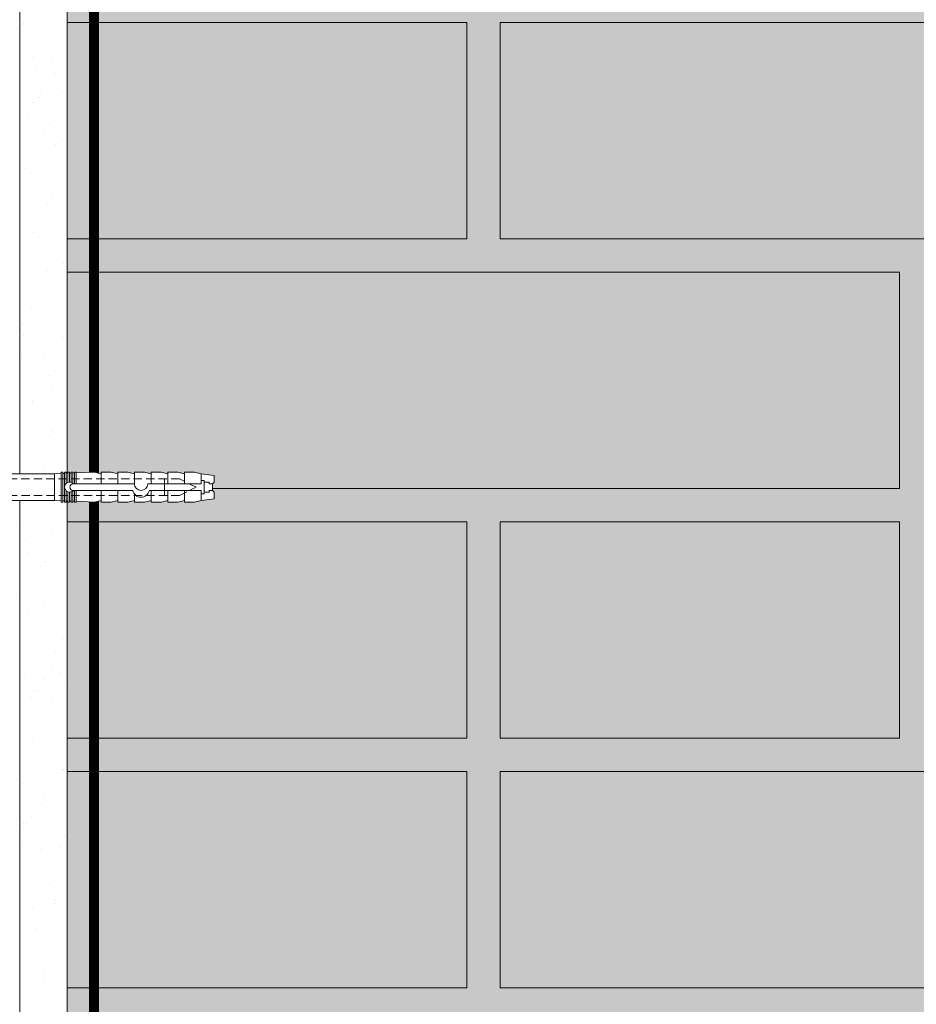
# Model space of a CAD drawing. Units: millimetres. Extents: x -58081 to 82789, y -28587 to 2974.
# Drawn here: x 64806 to 65076, y -14654 to -14358 of the extents above; entities that cross this region are included whole.
import ezdxf

# ---------------------------------------------------------------- set-up
doc = ezdxf.new("R2010")
doc.units = ezdxf.units.MM
doc.linetypes.add('HIDDEN', pattern=[0.375, 0.25, -0.125])
doc.linetypes.add('штриховая 50', pattern=[1, 0.5, -0.5])
doc.layers.get('0').update_dxf_attribs({"lineweight": 30})
doc.layers.get('DEFPOINTS').update_dxf_attribs({"color": 251, "lineweight": 0})
for name, color, linetype, lineweight in [('TN-БЛОКИ', 251, 'Continuous', 9), ('TN-ГРУНТОВКА', 6, 'Continuous', 15), ('TN-КИРПИЧ', 246, 'Continuous', 13), ('TN-РАЗМЕРЫ', 184, 'Continuous', 15), ('TN-РАЗМЕРЫ @ 10', 184, 'Continuous', 15), ('TN-СТЯЖКА', 252, 'Continuous', 15), ('ТН_Крепеж', 7, 'Continuous', 15)]:
    doc.layers.add(name, color=color, linetype=linetype, lineweight=lineweight)
doc.styles.add('TN-Текст-Аннотативный', font='isocpeur.ttf')
doc.dimstyles.new('ПТС-Размеры-Аннотативный$0', dxfattribs={"dimtxt": 2.5, "dimasz": 1.5, "dimexe": 0.7, "dimexo": 1, "dimgap": 0.8, "dimtad": 1, "dimdec": 0, "dimzin": 0, "dimdsep": 46, "dimtxsty": 'TN-Текст-Аннотативный', "dimblk": 'ARCHTICK', "dimcen": 2, "dimdle": 0.7, "dimadec": 0, "dimazin": 0, "dimtfac": 1, "dimtdec": 0, "dimtmove": 1, "dimatfit": 3, "dimfxl": 0.7, "dimtolj": 1, "dimtzin": 0, "dimlwd": -1, "dimlwe": -1, "dimarcsym": 0})

# ---------------------------------------------------------------- blocks, each defined once
blk = doc.blocks.new('_ARCHTICK')
at = {"color": 0, "linetype": 'ByBlock', "ltscale": 10, "const_width": 0.15}
blk.add_lwpolyline([(-0.5, -0.5), (0.5, 0.5)], dxfattribs=at)
blk = doc.blocks.new('*D224')
at = {"layer": 'DEFPOINTS', "color": 0, "lineweight": 35, "transparency": 16777216}
for p in [(64485.89249606097, -14349.33245663901), (64806.49399765888, -14349.33245663901), (64706.49399765895, -14498.93038691802)]:
    blk.add_point(p, dxfattribs=at)
at = {"layer": 'TN-РАЗМЕРЫ', "color": 0, "transparency": 16777216}
for p, q in [((64485.89249606097, -14505.93038691802), (64485.89249606097, -14342.33245663901)), ((64796.49399765888, -14349.33245663901), (64478.89249606097, -14349.33245663901)), ((64696.49399765895, -14498.93038691802), (64478.89249606097, -14498.93038691802))]:
    blk.add_line(p, q, dxfattribs=at)
at = {"layer": 'TN-РАЗМЕРЫ', "color": 0, "transparency": 16777216, "xscale": 15, "yscale": 15, "zscale": 15}
for p, rotation in [((64485.89249606097, -14349.33245663901), 90), ((64485.89249606097, -14498.93038691802), 270)]:
    blk.add_blockref('_ARCHTICK', p, dxfattribs=dict(at, rotation=rotation))
at = {"layer": 'TN-РАЗМЕРЫ', "color": 0, "transparency": 16777216, "insert": (64465.39249606095, -14424.13142177853), "char_height": 25, "attachment_point": 5, "rotation": 90, "style": 'TN-Текст-Аннотативный', "bg_fill": 3, "box_fill_scale": 1.1, "bg_fill_color": 256, "bg_fill_true_color": 13158600, "bg_fill_transparency": 0}
blk.add_mtext('\\A1;150', dxfattribs=at)
blk = doc.blocks.new('Фасадный держатель_низ')
at = {"layer": 'ТН_Крепеж', "ltscale": 100}
for points in [[(-17.600000000004, -1.600000000002183), (-17.600000000004, -0.4000000000014552), (-11.20000000000255, -0.4000000000014552, -1), (-9.600000000002183, -0.4000000000014552), (-2.247213595499943, -0.4000000000050932, 0.9999999999982209), (-2.247213595498124, 0.3999999999978172), (-9.40000000000191, 0.3999999999941792, 0.8104418365837393), (-11.40000000000191, 0.3999999999978172), (-17.600000000004, 0.3999999999978172), (-17.600000000004, 1.599999999998545), (-19.20000000000437, 1.399999999997817), (-19.20000000000437, 0.5999999999985448), (-19.00000000000455, 0.3999999999978172), (-19.00000000000455, -0.4000000000014552), (-19.20000000000437, -0.6000000000021828), (-19.20000000000437, -1.400000000001455), (-17.600000000004, -1.600000000002183)], [(-2.247213595500853, -0.4000000000087311, 2.618033988731078), (-2.247213595501307, 0.4000000000014552, 2.23606797751488)]]:
    blk.add_lwpolyline(points, format="xyb", dxfattribs=at)
for points in [[(-15.60000000000355, 0.3999999999978172), (-15.60000000000355, 1.799999999995634), (-16.80000000000382, 1.799999999995634), (-17.600000000004, 1.599999999998545)], [(-13.60000000000309, 0.3999999999978172), (-13.60000000000309, 1.799999999995634), (-14.80000000000337, 1.799999999995634), (-15.60000000000355, 1.599999999998545)], [(-11.60000000000264, 0.3999999999978172), (-11.60000000000264, 1.799999999995634), (-12.80000000000291, 1.799999999995634), (-13.60000000000309, 1.599999999998545)], [(-9.600000000002638, 0.8245345387986163), (-9.600000000002638, 1.799999999995634), (-10.80000000000291, 1.799999999995634), (-11.60000000000309, 1.599999999998545)], [(-7.600000000001728, 0.3999999999941792), (-7.600000000001728, 1.799999999991996), (-8.800000000002001, 1.799999999991996), (-9.600000000002183, 1.599999999994907)], [(-5.600000000001273, 0.3999999999978172), (-5.600000000001273, 1.799999999995634), (-6.800000000001546, 1.799999999995634), (-7.600000000001728, 1.599999999998545)], [(-2.600000000000364, 1.708333333328483), (-4.800000000001091, 1.799999999995634), (-5.600000000001273, 1.599999999998545)], [(-2.400000000000546, 0.3999999999978172), (-2.400000000000546, 1.799999999995634), (-2.600000000000364, 1.799999999995634), (-2.600000000000364, 0.3999999999978172)], [(-2.199999999999818, 1.691666666662059), (-2.400000000000546, 1.69999999999709)], [(-2, 0.5656854249500611), (-2, 1.799999999995634), (-2.199999999999818, 1.799999999995634), (-2.199999999999818, 0.4472135955002159)], [(-1.800000000000182, 1.674999999995634), (-2.000000000000455, 1.683333333330665)], [(-1.600000000000364, 0.5656854249500611), (-1.600000000000364, 1.799999999995634), (-1.800000000000182, 1.799999999995634), (-1.800000000000182, 0.5999999999985448)], [(-1.400000000000546, 1.658333333332848), (-1.600000000000364, 1.666666666664241)], [(-1.399999999999636, -0.4472135955074918), (-1.399999999999636, -1.80000000000291), (-1.199999999999818, -1.80000000000291), (-1.199999999999818, 1.799999999995634), (-1.399999999999636, 1.799999999995634), (-1.399999999999636, 0.4472135955002159)], [(-1, 1.641666666662786), (-1.200000000000273, 1.649999999997817)], [(-0.8000000000001819, -1.633333333338669), (0, -1.600000000002183), (0, 1.599999999998545), (-0.8000000000001819, 1.633333333331393)], [(-18.00000000000409, 0.5999999999985448), (-18.600000000004, 0.5999999999985448), (-18.600000000004, 0.3999999999978172), (-19.00000000000455, 0.3999999999978172)], [(-17.600000000004, 0.7999999999956344), (-18.00000000000409, 0.7999999999956344), (-18.00000000000455, -0.8000000000029104), (-17.600000000004, -0.8000000000029104)], [(-18.00000000000455, -0.6000000000021828), (-18.600000000004, -0.6000000000021828), (-18.600000000004, -0.4000000000014552), (-19.00000000000455, -0.4000000000014552)], [(-15.60000000000355, -0.3999999999978172), (-15.60000000000355, -1.799999999995634), (-16.80000000000382, -1.799999999995634), (-17.600000000004, -1.599999999998545)], [(-13.60000000000309, -0.3999999999978172), (-13.60000000000309, -1.799999999995634), (-14.80000000000337, -1.799999999995634), (-15.60000000000355, -1.599999999998545)], [(-11.60000000000264, -0.3999999999978172), (-11.60000000000264, -1.799999999995634), (-12.80000000000291, -1.799999999995634), (-13.60000000000309, -1.599999999998545)], [(-9.600000000002638, -0.3999999999978172), (-9.600000000002638, -1.799999999995634), (-10.80000000000291, -1.799999999995634), (-11.60000000000309, -1.599999999998545)], [(-7.600000000001728, -0.3999999999941792), (-7.600000000001728, -1.799999999991996), (-8.800000000002001, -1.799999999991996), (-9.600000000002183, -1.599999999994907)], [(-5.600000000001273, -0.3999999999978172), (-5.600000000001273, -1.799999999995634), (-6.800000000001546, -1.799999999995634), (-7.600000000001728, -1.599999999998545)], [(-2.600000000000364, -0.4000000000050932), (-2.600000000000364, -1.80000000000291), (-2.400000000000546, -1.80000000000291), (-2.400000000000546, -0.4000000000050932)], [(-2.199999999999818, -0.4472135955074918), (-2.199999999999818, -1.80000000000291), (-2, -1.80000000000291), (-2, -0.5656854249573371)], [(-1.800000000000182, -0.6000000000058208), (-1.800000000000182, -1.80000000000291), (-1.600000000000364, -1.80000000000291), (-1.600000000000364, -0.5656854249573371)], [(-2.600000000000364, -1.708333333335759), (-4.800000000001091, -1.80000000000291), (-5.600000000001273, -1.600000000005821)], [(-2.199999999999818, -1.691666666669335), (-2.400000000000546, -1.700000000004366)], [(-1.800000000000182, -1.67500000000291), (-2.000000000000455, -1.683333333337941)], [(-1.399999999999636, -1.658333333336486), (-1.600000000000364, -1.666666666671517)], [(-1, -1.641666666670062), (-1.200000000000273, -1.650000000005093)]]:
    blk.add_lwpolyline(points, dxfattribs=at)
blk.add_lwpolyline([(-0.8000000000001819, 1.799999999995634), (-1, 1.799999999995634), (-1, -1.80000000000291), (-0.8000000000001819, -1.80000000000291)], close=True, dxfattribs=at)
at = {"layer": 'ТН_Крепеж', "linetype": 'HIDDEN', "ltscale": 10}
blk.add_lwpolyline([(-13.19999999999982, 0.999999999996362), (-13.19999999999982, -1.000000000003638)], dxfattribs=at)
blk = doc.blocks.new('Фасадный держатель_верх')
at = {"layer": 'ТН_Крепеж', "ltscale": 100}
for points in [[(9.400000000002365, 12.00000000000364), (10.20000000000255, 12.00000000000364), (10.20000000000255, -12.00000000000364), (9.400000000002365, -12.00000000000364)], [(0.2000000000002728, 1.799999999999272), (0, 1.799999999999272), (0, -1.799999999999272), (0.2000000000002728, -1.799999999999272)], [(0.6000000000003638, 1.799999999999272), (0.4000000000005457, 1.799999999999272), (0.4000000000005457, -1.799999999999272), (0.6000000000003638, -1.799999999999272)], [(1.000000000000455, 1.799999999999272), (0.8000000000001819, 1.799999999999272), (0.8000000000001819, -1.799999999999272), (1.000000000000455, -1.799999999999272)]]:
    blk.add_lwpolyline(points, close=True, dxfattribs=at)
for points in [[(9.400000000002365, 3.200000000000728), (5.000000000001364, 3.200000000000728), (3.000000000000909, 1.600000000002183), (3.000000000000909, -1.599999999998545), (5.000000000001364, -3.200000000000728), (9.400000000002365, -3.200000000000728)], [(9.400000000002365, 2.799999999999272), (5.000000000001364, 2.799999999999272), (3.000000000000909, 1.600000000002183)], [(5.000000000001364, 2.799999999999272), (5.000000000001364, 0.2000000000007276)], [(0.4000000000005457, 1.600000000002183), (0.2000000000002728, 1.600000000002183)], [(0.8000000000001819, 1.600000000002183), (0.6000000000003638, 1.600000000002183)], [(3.000000000000909, 1.600000000002183), (1.000000000000455, 1.600000000002183)], [(9.400000000002365, -0.2000000000007276), (5.000000000001364, -0.2000000000007276), (3.000000000000909, 3.637978807091713e-12), (5.000000000001364, 0.2000000000007276), (9.400000000002365, 0.1999999999970896)], [(5.000000000001364, -0.2000000000007276), (5.000000000001364, -2.799999999999272)], [(0.4000000000005457, -1.599999999998545), (0.2000000000002728, -1.599999999998545)], [(0.8000000000001819, -1.599999999998545), (0.6000000000003638, -1.599999999998545)], [(3.000000000000909, -1.599999999998545), (1.000000000000455, -1.599999999998545)], [(9.400000000002365, -2.799999999999272), (5.000000000001364, -2.799999999999272), (3.000000000000909, -1.599999999998545)]]:
    blk.add_lwpolyline(points, dxfattribs=at)
blk = doc.blocks.new('*U29')
at = {"color": 1, "lineweight": 0}
blk.add_wipeout([(29.500000000017735, 2.4999999999931783), (29.500000000017735, 0.49999999999273775), (7.500000000010459, 0.4999999999927338), (7.500000000010459, -10.50000000000978), (3.500000000014097, -15.500000000013179), (3.500000000014097, -20.50000000001207), (4.000000000006821, -20.50000000001207), (4.000000000006821, -21.000000000012744), (3.500000000014097, -21.000000000012744), (3.500000000014097, -21.500000000012296), (4.000000000006821, -21.500000000012296), (4.000000000006821, -22.000000000011806), (3.500000000014097, -22.000000000011806), (3.500000000014097, -22.500000000012516), (4.000000000006821, -22.500000000012516), (4.000000000006821, -23.00000000001319), (3.50000000000864, -23.00000000001319), (3.5000000000059117, -107.95051941404101), (3.5833333333488895, -109.95051941430339), (4.000000000009521, -109.95051941430339), (4.000000000009521, -110.45051941430292), (3.6041666666774006, -110.45051941430292), (3.6250000000149214, -110.95051941430246), (4.000000000009521, -110.95051941430246), (4.000000000009521, -111.45051941430201), (3.646447140400113, -111.45049383901063), (3.666666666681067, -111.95051941430384), (4.000000000009521, -111.95051941430384), (4.000000000009521, -112.45051941430337), (3.687500000009493, -112.45051941430337), (3.708333333347042, -112.95051941430293), (4.000000000009521, -112.95051941430293), (4.000000000009521, -113.45051941430246), (3.72916666667561, -113.45051941430246), (3.7500000000131593, -113.95051941430431), (4.000000000009521, -113.95051941430431), (4.000000000009521, -114.45051941430383), (3.7708333333416135, -114.45051941430383), (4.000000000009521, -119.95051941430565), (3.5000000000167972, -121.95051941430613), (4.000000000009521, -121.95051941430613), (4.000000000009521, -124.95051941430678), (3.5000000000167972, -126.95051941430725), (4.000000000000426, -126.95051941430725), (4.000000000000426, -129.95051941430796), (3.5000000000074465, -131.95051941430953), (4.000000000009521, -131.95051941430953), (4.000000000009521, -134.95051941431024), (3.5000000000170814, -136.95051941430953), (4.000000000009521, -136.95051941430953), (4.000000000009521, -139.95051941431024), (3.5000000000167972, -141.95051941431066), (4.000000000009521, -141.95051941431066), (4.000000000009521, -144.95051941431134), (3.5000000000167972, -146.95051941431183), (4.000000000009521, -146.95051941431183), (4.000000000009521, -149.95051941431254), (3.5000000000167972, -151.950519414313), (3.0000000000149782, -155.95051941431385), (1.0000000000167972, -155.95051941431385), (0.5000000000150067, -155.45051941431436), (-1.4999999999832312, -155.45051941431436), (-1.9999999999850218, -155.95051941431385), (-3.9999999999832028, -155.95051941431385), (-4.499999999985022, -151.950519414313), (-4.999999999968679, -149.95051941431254), (-4.999999999968679, -146.95051941431183), (-4.499999999975927, -146.95051941431183), (-4.999999999968679, -144.95051941431134), (-4.999999999968679, -141.95051941431066), (-4.499999999975927, -141.95051941431066), (-4.999999999968679, -139.95051941431024), (-4.999999999968679, -136.95051941430953), (-4.499999999975927, -136.95051941431075), (-4.999999999968679, -134.95051941431024), (-4.999999999968679, -131.95051941430953), (-4.499999999966548, -131.95051941430953), (-4.999999999959584, -129.95051941430796), (-4.999999999959584, -126.95051941430725), (-4.499999999975927, -126.95051941430725), (-4.999999999968679, -124.95051941430678), (-4.999999999968679, -121.95051941430613), (-4.499999999994145, -121.95051941430613), (-4.999999999986869, -119.95051941430565), (-4.770833333318961, -114.45051941430383), (-4.999999999986869, -114.45051941430386), (-4.999999999986869, -113.95051941430431), (-4.749999999990479, -113.95051941430431), (-4.7291666666529295, -113.45051941430246), (-4.999999999986869, -113.45051941430246), (-4.999999999986869, -112.95051941430293), (-4.70833333332439, -112.95051941430293), (-4.687499999986841, -112.45051941430337), (-4.999999999986869, -112.45051941430337), (-4.999999999986869, -111.95051941430384), (-4.666666666658358, -111.95051941430384), (-4.64583333332078, -111.45051941430201), (-4.999999999986869, -111.45051941430201), (-4.999999999986869, -110.95051941430246), (-4.624999999992298, -110.95051941430359), (-4.6041666666547485, -110.45051941430292), (-4.999999999986869, -110.45051941430292), (-4.999999999986869, -109.95051941430339), (-4.583333333326237, -109.95051941430339), (-4.499999999994145, -107.95051941430292), (-4.49999999999136, -23.000000000013195), (-4.999999999989541, -23.000000000013195), (-4.999999999989541, -22.50000000001252), (-4.49999999998775, -22.50000000001252), (-4.49999999998775, -22.00000000001181), (-4.999999999989541, -22.00000000001181), (-4.999999999989541, -21.5000000000123), (-4.49999999998775, -21.5000000000123), (-4.49999999998775, -21.000000000012747), (-4.999999999989541, -21.000000000012747), (-4.999999999989541, -20.500000000012072), (-4.49999999998775, -20.500000000012072), (-4.49999999998775, -15.500000000019313), (-8.499999999993179, -10.500000000009784), (-8.499999999993179, 0.499999999992731), (-30.500000000000455, 0.4999999999927271), (-30.500000000000455, 2.4999999999931677)], dxfattribs=at)
at = {"color": 7, "linetype": 'HIDDEN', "ltscale": 10}
blk.add_lwpolyline([(-0.4999999999913594, -2.000000000013188), (5.500000000008642, -2.500000000013187), (5.500000000008643, -5.000000000013188, 1), (5.500000000008643, -6.000000000013189), (5.500000000008643, -12.12500000001319), (3.500000000008644, -15.50000000001319), (2.000000000008644, -15.50000000001319), (2.000000000005905, -145.4505194143102), (-0.499999999994095, -150.4505194143102), (-2.999999999994089, -145.4505194143101), (-2.999999999991358, -15.50000000001319), (-4.499999999991358, -15.50000000001319), (-6.49999999999136, -12.12500000001319), (-6.499999999991359, -6.00000000001319, 1), (-6.49999999999136, -5.000000000013189), (-6.49999999999136, -2.500000000013189), (-0.4999999999913594, -2.000000000013188)], format="xyb", dxfattribs=at)
at = {"color": 7, "ltscale": 100}
for points in [[(-4.499999999991356, -23.00000000001319), (-4.499999999994094, -107.9505194143028)], [(3.500000000008646, -23.00000000001319), (3.500000000005909, -107.9505194143028)]]:
    blk.add_lwpolyline(points, dxfattribs=at)
at = {"color": 7, "xscale": -2.5, "yscale": 2.5, "zscale": 2.5, "rotation": 270}
for name, p in [('Фасадный держатель_верх', (-0.4999999999913561, -23.00000000001319)), ('Фасадный держатель_низ', (-0.4999999999795403, -107.9505194143028))]:
    blk.add_blockref(name, p, dxfattribs=at)

msp = doc.modelspace()

# ---------------------------------------------------------------- hatches: boundary and pattern name
at = {"layer": 'TN-БЛОКИ', "lineweight": 0, "true_color": 0x636466, "transparency": 33554610}
h = msp.add_hatch(color=251, dxfattribs=at)
h.dxf.hatch_style = 1
h.paths.add_polyline_path([(65460.77430474653, -14349.33245585473), (64820.77430474662, -14349.33245585473), (64820.77430474656, -14894.37596684703), (65460.77430474648, -14894.37596684703)])
at = {"layer": 'TN-КИРПИЧ', "transparency": 33554661}
h = msp.add_hatch(color=25, dxfattribs=at)
h.dxf.hatch_style = 1
h.paths.add_polyline_path([(64820.77430474648, -14359.33245585472), (64940.77430474648, -14359.33245585472), (64940.77430474648, -14424.33245585472), (64820.77430474645, -14424.33245585469)])
h = msp.add_hatch(color=25, dxfattribs=at)
h.dxf.hatch_style = 1
h.paths.add_polyline_path([(64950.7743047465, -14424.33245585469), (65200.7743047465, -14424.3324558547), (65200.7743047465, -14359.3324558547), (64950.77430474648, -14359.33245585472)])
h = msp.add_hatch(color=25, dxfattribs=at)
h.dxf.hatch_style = 1
h.paths.add_polyline_path([(64820.77430474661, -14434.33245585466), (65070.77430474661, -14434.33245585466), (65070.77430474661, -14499.33245585466), (64820.77430474658, -14499.33245585463)])
h = msp.add_hatch(color=25, dxfattribs=at)
h.dxf.hatch_style = 1
h.paths.add_polyline_path([(64820.77430474653, -14509.33245585466), (64940.77430474653, -14509.33245585466), (64940.77430474653, -14574.33245585466), (64820.7743047465, -14574.33245585463)])
h = msp.add_hatch(color=25, dxfattribs=at)
h.dxf.hatch_style = 1
h.paths.add_polyline_path([(64950.77430474653, -14509.33245585466), (65070.77430474653, -14509.33245585466), (65070.77430474653, -14574.33245585466), (64950.7743047465, -14574.33245585463)])
h = msp.add_hatch(color=25, dxfattribs=at)
h.dxf.hatch_style = 1
h.paths.add_polyline_path([(64820.77430474659, -14584.33245585463), (64940.77430474659, -14584.33245585463), (64940.77430474659, -14649.33245585463), (64820.77430474656, -14649.3324558546)])
h = msp.add_hatch(color=25, dxfattribs=at)
h.dxf.hatch_style = 1
h.paths.add_polyline_path([(64950.77430474659, -14584.33245585463), (65200.77430474659, -14584.33245585462), (65200.77430474659, -14649.33245585462), (64950.77430474656, -14649.3324558546)])

# ---------------------------------------------------------------- linework, layer by layer
at = {"layer": 'TN-ГРУНТОВКА', "color": 5, "linetype": 'штриховая 50', "ltscale": 5, "const_width": 3}
msp.add_lwpolyline([(64828.77452259505, -14349.33245585461), (64828.77452259505, -14847.96156593647)], dxfattribs=at)
at = {"layer": 'TN-КИРПИЧ', "color": 0}
for points in [[(65460.77430474653, -14349.33245585473), (64820.77430474662, -14349.33245585473), (64820.77430474656, -14894.37596684703), (65460.77430474648, -14894.37596684703)], [(64820.77430474648, -14359.33245585472), (64940.77430474648, -14359.33245585472), (64940.77430474648, -14424.33245585472), (64820.77430474645, -14424.33245585469)], [(64950.7743047465, -14424.33245585469), (65200.7743047465, -14424.3324558547), (65200.7743047465, -14359.3324558547), (64950.77430474648, -14359.33245585472)], [(64820.77430474661, -14434.33245585466), (65070.77430474661, -14434.33245585466), (65070.77430474661, -14499.33245585466), (64820.77430474658, -14499.33245585463)], [(64820.77430474653, -14509.33245585466), (64940.77430474653, -14509.33245585466), (64940.77430474653, -14574.33245585466), (64820.7743047465, -14574.33245585463)], [(64950.77430474653, -14509.33245585466), (65070.77430474653, -14509.33245585466), (65070.77430474653, -14574.33245585466), (64950.7743047465, -14574.33245585463)], [(64820.77430474659, -14584.33245585463), (64940.77430474659, -14584.33245585463), (64940.77430474659, -14649.33245585463), (64820.77430474656, -14649.3324558546)], [(64950.77430474659, -14584.33245585463), (65200.77430474659, -14584.33245585462), (65200.77430474659, -14649.33245585462), (64950.77430474656, -14649.3324558546)]]:
    msp.add_lwpolyline(points, close=True, dxfattribs=at)

# ---------------------------------------------------------------- dimensions: what is measured, and where the dimension line sits
at = {"layer": 'TN-РАЗМЕРЫ @ 10'}
dim = msp.add_linear_dim(base=(64485.89249606097, -14349.33245663901), p1=(64706.49399765892, -14498.93038691801), p2=(64806.49399765885, -14349.332456639), angle=90, text='150', dimstyle='ПТС-Размеры-Аннотативный$0', override={"dimscale": 10, "dimtix": 0, "dimtofl": 1, "dimtmove": 1, "dimatfit": 3, "dimtfill": 1}, dxfattribs=at)
dim.commit()
dim.dimension.update_dxf_attribs({"geometry": '*D224', "text_midpoint": (64465.39249606095, -14424.13142177853)})

# ---------------------------------------------------------------- next in the draw order: hatches: boundary and pattern name
at = {"layer": 'TN-СТЯЖКА', "transparency": 33554559}
h = msp.add_hatch(dxfattribs=at)
h.set_pattern_fill('AR-SAND', color=0, scale=0.3, angle=97.37313399821922)
h.set_pattern_definition([(134.8731339982192, (28371.00880177609, -16695.55408924161), (-14.499395034255, -2.360241055447857), [0, -11.5824, 0, -12.954, 0, -12.3825]), (104.8731339982192, (28371.00880177609, -16695.55408924161), (-23.05756741028448, 10.61447367133138), [0, -6.248400000000001, 0, -10.4394, 0, -4.0005]), (64.87313399821922, (28372.21159304182, -16704.84919138904), (-3.088014507951728, 23.528027162316), [0, -3.81, 0, -13.716, 0, -17.907]), (54.87313399821922, (28372.21159304182, -16704.84919138904), (-9.572210048188463, 21.85902880151265), [0, -1.905, 0, -8.991599999999998, 0, -10.287])])
h.paths.add_polyline_path([(64806.4939976587, -14847.96156593647), (64820.7743047464, -14847.96156593647), (64820.77430474663, -14349.33245585473), (64806.49399765893, -14349.33245585473)])

# ---------------------------------------------------------------- next in the draw order: linework, layer by layer
at = {"layer": 'TN-СТЯЖКА', "color": 0, "transparency": 33554559}
msp.add_lwpolyline([(64806.4939976587, -14847.96156593647), (64820.7743047464, -14847.96156593647), (64820.77430474663, -14349.33245585473), (64806.49399765893, -14349.33245585473)], close=True, dxfattribs=at)

# ---------------------------------------------------------------- next in the draw order: block references
at = {"layer": 'ТН_Крепеж', "ltscale": 100, "xscale": -1, "rotation": 90}
msp.add_blockref('*U29', (64708.99399765892, -14499.430386918), dxfattribs=at)

doc.saveas('drawing.dxf')
